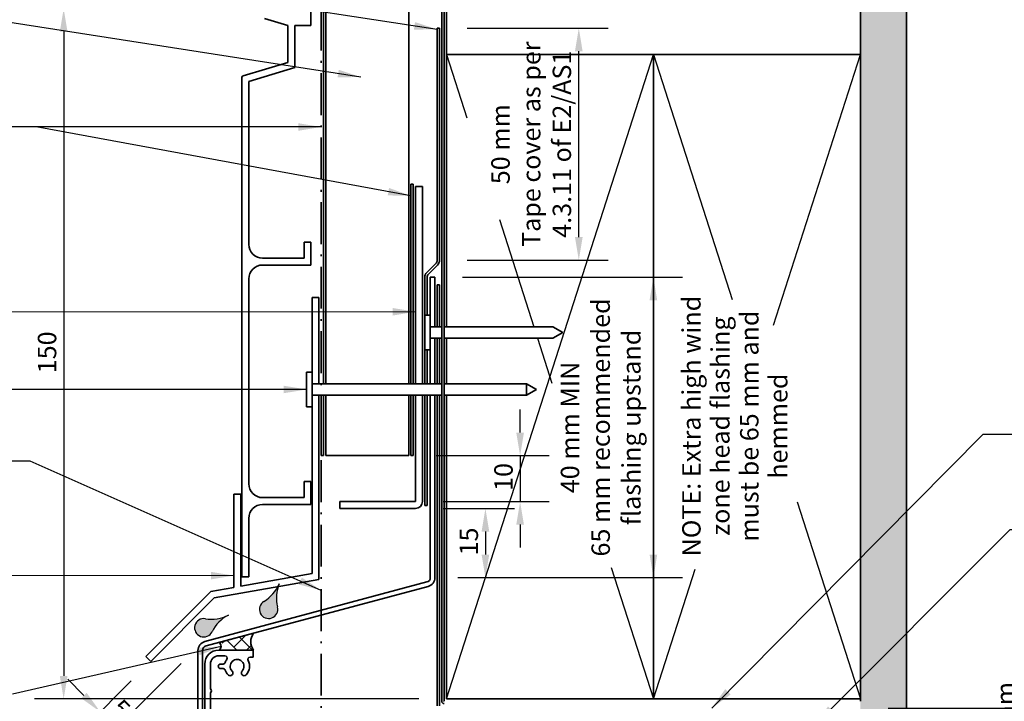
# Model space of a CAD drawing. Units: millimetres. Extents: x 14 to 580, y 14 to 406.
# Drawn here: x 174 to 388, y 145 to 293 of the extents above; entities that cross this region are included whole.
import ezdxf

# ---------------------------------------------------------------- set-up
doc = ezdxf.new("R2010")
doc.units = ezdxf.units.MM
doc.header["$LTSCALE"] = 2
doc.linetypes.add('DASH_DOT', pattern=[0.182, 0.1181, -0.0295, 0.0049, -0.0295])
for name, color, linetype, lineweight in [('Dimension (ISO)', 7, 'Continuous', 25), ('Hatch (ISO)', 8, 'Continuous', 18), ('Sketch Geometry (ISO)', 8, 'Continuous', 25), ('Symbol (ISO)', 7, 'Continuous', 25), ('Visible (ISO)', 8, 'Continuous', 35)]:
    doc.layers.add(name, color=color, linetype=linetype, lineweight=lineweight)
doc.styles.add('Note Text (ISO)', font='arial.ttf')
doc.dimstyles.new('Default (ISO)', dxfattribs={"dimscale": 2, "dimtxt": 2, "dimasz": 2.5, "dimexe": 3.175, "dimexo": 3, "dimgap": 0.762, "dimtad": 1, "dimdec": 0, "dimrnd": 1e-08, "dimzin": 0, "dimdsep": 46, "dimtxsty": 'Note Text (ISO)', "dimcen": 0.09, "dimdle": 10, "dimclrd": 256, "dimclre": 256, "dimclrt": 174, "dimazin": 0, "dimtfac": 1.752600073814392, "dimtmove": 0, "dimatfit": 3, "dimfxl": 0, "dimtolj": 1, "dimtzin": 0, "dimlwd": -1, "dimlwe": -1, "dimarcsym": 0})
doc.dimstyles.new('Default - Method 1b (ISO)$7', dxfattribs={"dimscale": 2, "dimtxt": 2, "dimasz": 2.5, "dimexe": 3.175, "dimexo": 0, "dimgap": 0.762, "dimtad": 1, "dimtoh": 1, "dimrnd": 1e-08, "dimtxsty": 'Note Text (ISO)', "dimcen": 0.09, "dimdle": 10, "dimclrd": 8, "dimclre": 256, "dimclrt": 174, "dimazin": 2, "dimtfac": 1.75, "dimtmove": 0, "dimatfit": 3, "dimfxl": 0, "dimtolj": 1, "dimlwd": -1, "dimlwe": -1, "dimarcsym": 0})

# ---------------------------------------------------------------- blocks, each defined once
blk = doc.blocks.new('*D6')
at = {"layer": 'Defpoints', "color": 0}
for p in [(213.3625167760394, 157.3045201280144), (202.4952548864615, 153.5083260503019), (195.0665639546515, 139.0085673066263)]:
    blk.add_point(p, dxfattribs=at)
at = {"layer": 'Dimension (ISO)'}
for p, q in [((209.1198760889201, 153.061879440895), (190.576435894117, 134.5184392460917)), ((187.995496142786, 146.0796351184918), (184.4599622368532, 149.6151690244245)), ((198.2526141993423, 149.2656853631826), (187.0409019881842, 138.0539731520244)), ((191.5310300487188, 142.544101212559), (195.0665639546515, 139.0085673066263)), ((198.6020978605843, 135.4730334006936), (202.137631766517, 131.9374994947609))]:
    blk.add_line(p, q, dxfattribs=at)
for points in [[(188.5847517937748, 146.6688907694806), (187.4062404917972, 145.4903794675029), (191.5310300487188, 142.544101212559)], [(199.1913535115731, 136.0622890516824), (198.0128422095955, 134.8837777497048), (195.0665639546515, 139.0085673066263)]]:
    blk.add_solid(points, dxfattribs=at)
at = {"layer": 'Dimension (ISO)', "color": 174, "insert": (196.3154244980007, 145.6682899832316), "char_height": 4, "attachment_point": 1, "rotation": 315.00000000000034, "style": 'Note Text (ISO)'}
blk.add_mtext('\\A1;5', dxfattribs=at)
blk = doc.blocks.new('*D7')
at = {"layer": 'Defpoints', "color": 0}
for p in [(260.0767303384125, 186.7237217473499), (263.2767303384126, 171.72372174735), (275.2576655329332, 171.72372174735)]:
    blk.add_point(p, dxfattribs=at)
at = {"layer": 'Dimension (ISO)'}
for p, q in [((266.0767303384125, 186.7237217473499), (281.6076655329332, 186.7237217473499)), ((275.2576655329332, 181.7237217473499), (275.2576655329332, 176.72372174735)), ((269.2767303384126, 171.72372174735), (281.6076655329332, 171.72372174735))]:
    blk.add_line(p, q, dxfattribs=at)
for points in [[(274.4243321995999, 181.7237217473499), (276.0909988662665, 181.7237217473499), (275.2576655329332, 186.7237217473499)], [(274.4243321995999, 176.72372174735), (276.0909988662665, 176.72372174735), (275.2576655329332, 171.72372174735)]]:
    blk.add_solid(points, dxfattribs=at)
at = {"layer": 'Dimension (ISO)', "color": 174, "insert": (269.6490816073842, 176.5320436962116), "char_height": 4, "attachment_point": 1, "rotation": 90, "style": 'Note Text (ISO)'}
blk.add_mtext('\\A1;15', dxfattribs=at)
blk = doc.blocks.new('*D8')
at = {"layer": 'Defpoints', "color": 0}
for p in [(264.2767303384126, 236.9563947593711), (263.2767303384126, 171.7237217473499), (311.7768646504674, 171.7237217473499)]:
    blk.add_point(p, dxfattribs=at)
at = {"layer": 'Dimension (ISO)'}
for p, q in [((270.2767303384126, 236.9563947593711), (318.1268646504674, 236.9563947593711)), ((311.7768646504674, 231.9563947593711), (311.7768646504674, 176.7237217473499)), ((269.2767303384126, 171.7237217473499), (318.1268646504674, 171.7237217473499))]:
    blk.add_line(p, q, dxfattribs=at)
for points in [[(310.9435313171341, 231.9563947593711), (312.6101979838007, 231.9563947593711), (311.7768646504674, 236.9563947593711)], [(310.9435313171341, 176.7237217473499), (312.6101979838007, 176.7237217473499), (311.7768646504674, 171.7237217473499)]]:
    blk.add_solid(points, dxfattribs=at)
at = {"layer": 'Dimension (ISO)', "color": 174, "insert": (291.6425871743677, 204.3400582533604), "char_height": 4, "attachment_point": 2, "rotation": 90, "style": 'Note Text (ISO)'}
blk.add_mtext('\\A1;\\fArial|b0|i0;\\H4.0000;40 mm MIN\\P\\fArial|b0|i0;\\H4.0000;65 mm recommended\\P\\fArial|b0|i0;\\H4.0000;flashing upstand', dxfattribs=at)
blk = doc.blocks.new('*D9')
at = {"layer": 'Defpoints', "color": 0}
for p in [(356.7767303384126, 143.3367128714144), (399.6423356062278, 143.3367128714144), (381.7767303384126, 135.8367128714144)]:
    blk.add_point(p, dxfattribs=at)
at = {"layer": 'Dimension (ISO)'}
for p, q in [((399.6423356062278, 148.3367128714144), (399.6423356062278, 153.3367128714144)), ((362.7767303384126, 143.3367128714144), (405.9923356062278, 143.3367128714144)), ((399.6423356062278, 135.8367128714144), (399.6423356062278, 143.3367128714144)), ((387.7767303384126, 135.8367128714144), (405.9923356062278, 135.8367128714144)), ((399.6423356062278, 130.8367128714144), (399.6423356062278, 125.8367128714144))]:
    blk.add_line(p, q, dxfattribs=at)
for points in [[(398.8090022728945, 148.3367128714144), (400.4756689395611, 148.3367128714144), (399.6423356062278, 143.3367128714144)], [(398.8090022728945, 130.8367128714144), (400.4756689395611, 130.8367128714144), (399.6423356062278, 135.8367128714144)]]:
    blk.add_solid(points, dxfattribs=at)
at = {"layer": 'Dimension (ISO)', "color": 174, "insert": (386.2756798234847, 139.5867128714142), "char_height": 4, "attachment_point": 2, "rotation": 90, "style": 'Note Text (ISO)'}
blk.add_mtext('\\A1;\\fArial|b0|i0;\\H4.0000;7.5 mm\\P\\fArial|b0|i0;\\H4.0000;nominal gap', dxfattribs=at)
blk = doc.blocks.new('*D11')
at = {"layer": 'Defpoints', "color": 0}
for p in [(258.5767303384126, 198.2237217473499), (260.0767303384126, 188.22372174735), (282.799083293737, 188.22372174735)]:
    blk.add_point(p, dxfattribs=at)
at = {"layer": 'Dimension (ISO)'}
for p, q in [((282.799083293737, 203.2237217473499), (282.799083293737, 208.2237217473499)), ((264.5767303384126, 198.2237217473499), (289.149083293737, 198.2237217473499)), ((282.799083293737, 198.2237217473499), (282.799083293737, 188.22372174735)), ((266.0767303384126, 188.22372174735), (289.149083293737, 188.22372174735)), ((282.799083293737, 183.22372174735), (282.799083293737, 178.22372174735))]:
    blk.add_line(p, q, dxfattribs=at)
for points in [[(281.9657499604037, 203.2237217473499), (283.6324166270703, 203.2237217473499), (282.799083293737, 198.2237217473499)], [(281.9657499604037, 183.22372174735), (283.6324166270703, 183.22372174735), (282.799083293737, 188.22372174735)]]:
    blk.add_solid(points, dxfattribs=at)
at = {"layer": 'Dimension (ISO)', "color": 174, "insert": (277.1904993681881, 190.5538718000221), "char_height": 4, "attachment_point": 1, "rotation": 90, "style": 'Note Text (ISO)'}
blk.add_mtext('\\A1;10', dxfattribs=at)
blk = doc.blocks.new('*D12')
at = {"layer": 'Defpoints', "color": 0}
for p in [(265.2767303384114, 291.0706083217441), (295.5562107622854, 291.0706083217441), (265.2767303384118, 240.6919286653037)]:
    blk.add_point(p, dxfattribs=at)
at = {"layer": 'Dimension (ISO)'}
for p, q in [((271.2767303384114, 291.0706083217441), (301.9062107622854, 291.0706083217441)), ((295.5562107622854, 245.6919286653037), (295.5562107622854, 286.0706083217441)), ((271.2767303384118, 240.6919286653037), (301.9062107622854, 240.6919286653037))]:
    blk.add_line(p, q, dxfattribs=at)
for points in [[(294.7228774289521, 286.0706083217441), (296.3895440956187, 286.0706083217441), (295.5562107622854, 291.0706083217441)], [(294.7228774289521, 245.6919286653037), (296.3895440956187, 245.6919286653037), (295.5562107622854, 240.6919286653037)]]:
    blk.add_solid(points, dxfattribs=at)
at = {"layer": 'Dimension (ISO)', "color": 174, "insert": (276.5433521194527, 265.8812684935238), "char_height": 4, "attachment_point": 2, "rotation": 90, "style": 'Note Text (ISO)'}
blk.add_mtext('\\A1;\\fArial|b0|i0;\\H4.0000;50 mm \\P\\fArial|b0|i0;\\H4.0000;Tape cover as per \\P\\fArial|b0|i0;\\H4.0000;4.3.11 of E2/AS1', dxfattribs=at)
blk = doc.blocks.new('*D13')
at = {"layer": 'Defpoints', "color": 0}
for p in [(239.5767303384119, 295.3367128714144), (183.5767303384118, 145.3367128714143), (266.7767303384126, 145.3367128714143)]:
    blk.add_point(p, dxfattribs=at)
at = {"layer": 'Dimension (ISO)'}
for p, q in [((233.5767303384119, 295.3367128714144), (177.2267303384118, 295.3367128714144)), ((183.5767303384118, 290.3367128714144), (183.5767303384118, 150.3367128714143)), ((260.7767303384126, 145.3367128714143), (177.2267303384118, 145.3367128714143))]:
    blk.add_line(p, q, dxfattribs=at)
for points in [[(182.7433970050784, 290.3367128714144), (184.4100636717451, 290.3367128714144), (183.5767303384118, 295.3367128714144)], [(182.7433970050785, 150.3367128714143), (184.4100636717451, 150.3367128714143), (183.5767303384118, 145.3367128714143)]]:
    blk.add_solid(points, dxfattribs=at)
at = {"layer": 'Dimension (ISO)', "color": 174, "insert": (177.9681464128629, 216.1129747840731), "char_height": 4, "attachment_point": 1, "rotation": 90, "style": 'Note Text (ISO)'}
blk.add_mtext('\\A1;150', dxfattribs=at)

msp = doc.modelspace()

# ---------------------------------------------------------------- hatches: boundary and pattern name
at = {"layer": 'Hatch (ISO)'}
h = msp.add_hatch(dxfattribs=at)
h.set_pattern_fill('AR-SAND', color=256, scale=3.039246968730057, angle=45, style=0, pattern_type=2)
h.set_pattern_definition([(82.50000000000001, (0, 0), (-4.27626055416061, 4.005506012161323), [0, -4.619655392469687, 0, -5.166719846841096, 0, -4.938776324186342]), (52.49999999999999, (0, 0), (-2.261617673841216, 9.868373301029845), [0, -2.492182514358647, 0, -4.163768347160179, 0, -1.59560465858328]), (12.5, (-2.64335873378631, -2.64335873378631), (6.680353804811766, 6.704677233416482), [0, -1.519623484365029, 0, -5.470644543714103, 0, -7.142230376515634]), (2.499999999999997, (-2.64335873378631, -2.64335873378631), (4.574194833385183, 8.346571044766941), [0, -0.7598117421825143, 0, -3.586311423101467, 0, -4.102983407785578])])
h.paths.add_polyline_path([(356.7767303384126, 375.4310922807741), (356.7767303384126, 126.8367128714143), (366.7767303384126, 126.8367128714143), (366.7767303384125, 375.4310922807741)])
h = msp.add_hatch(color=142, dxfattribs=at)
edge = h.paths.add_edge_path()
edge.add_arc((223.0351444826293, 173.4346699312318), 7.999999999999873, 300.6475860409304, 337.5174836867743)
edge.add_arc((237.8190847152923, 167.3162460167709), 8.000000000000117, 157.5174836867742, 194.3873813326185)
edge.add_arc((228.132705631038, 164.8314803867527), 2, -239.35241395906917, 14.387381332618304, ccw=False)
h = msp.add_hatch(color=142, dxfattribs=at)
edge = h.paths.add_edge_path()
edge.add_arc((215.7166397785249, 170.6745327075471), 8.000000000000156, 260.3465290082644, 297.2164266541082)
edge.add_arc((223.0342862302263, 156.4459681134673), 7.999999999999927, 117.2164266541082, 154.0863242999524)
edge.add_arc((214.0397512815957, 160.8161329911191), 2.000000000000001, 80.34652900826569, 334.0863242999527, ccw=False)
h = msp.add_hatch(dxfattribs=at)
h.set_pattern_fill('CUST17', color=256, scale=19.05, angle=90, style=0, pattern_type=2)
h.set_pattern_definition([(135, (0, 0), (-1.683798022700467, -1.683798022700467), []), (225, (0, 0), (-0.8418990113502339, -4.209495056751166), [3.571875, -1.190625])])
edge = h.paths.add_edge_path()
edge.add_arc((227.2387114286041, 157.770893792823), 3.000000000000002, 142.309660456529, 217.6903395434707)
edge.add_line((224.864731540639, 155.936712915282), (217.3647315406359, 155.9367129152842))
edge.add_arc((216.806033884441, 156.766084321207), 0.9999999999999997, 303.9657797585036, 416.0342202414986)
edge.add_line((217.3647315406359, 157.5954557271297), (224.864731540639, 159.605074670364))

# ---------------------------------------------------------------- linework, layer by layer
at = {"layer": 'Sketch Geometry (ISO)', "color": 7, "linetype": 'DASH_DOT', "lineweight": 35, "ltscale": 38.50839233398438}
msp.add_line((239.5767303384118, 295.3367128714142), (239.5767303384132, 99.09794686222028), dxfattribs=at)
at = {"layer": 'Sketch Geometry (ISO)'}
for p, q in [((266.7767303384125, 145.3367128714142), (311.7767303384126, 285.3367128714144)), ((266.7767303384125, 285.3367128714142), (271.1860375298245, 271.6188682759101)), ((311.7767303384125, 285.3367128714142), (328.875533129777, 232.1404375205029)), ((337.8877325605408, 226.5709420069243), (356.7767303384125, 285.3367128714142)), ((278.2939651549815, 249.5053156643106), (285.7829040172836, 226.206394759371)), ((286.586475445855, 223.706394759371), (289.709422943844, 213.9905580989607)), ((343.018386972118, 188.140447788775), (356.7767303384126, 145.3367128714143)), ((302.5872305120773, 173.9262678866793), (311.7767303384126, 145.3367128714142)), ((311.7767303384126, 145.3367128714142), (320.8336643819572, 173.5138410068866))]:
    msp.add_line(p, q, dxfattribs=at)
for centre, radius, start, end in [((223.0351444826293, 173.4346699312318), 7.999999999999873, 300.6475860409304, 337.5174836867743), ((237.8190847152923, 167.3162460167709), 8.000000000000117, 157.5174836867742, 194.3873813326184), ((228.132705631038, 164.8314803867527), 2, 120.6475860409308, 14.38738133261813), ((214.0397512815957, 160.8161329911191), 2, 80.34652900826477, 334.0863242999527), ((215.7166397785249, 170.6745327075471), 8.000000000000153, 260.3465290082644, 297.2164266541082), ((223.0342862302263, 156.4459681134673), 7.999999999999926, 117.2164266541082, 154.0863242999524)]:
    msp.add_arc(centre, radius, start, end, dxfattribs=at)
at = {"layer": 'Visible (ISO)', "color": 100}
for p, q in [((265.7767303384124, 375.4310922807741), (265.7767303384124, 144.8377128714143)), ((266.2767303384124, 144.8377128714143), (266.2767303384124, 375.4310922807741))]:
    msp.add_line(p, q, dxfattribs=at)
at = {"layer": 'Visible (ISO)'}
for p, q in [((356.7767303384126, 375.4310922807741), (356.7767303384126, 144.8367128714142)), ((356.7767303384125, 285.3367128714143), (356.7767303384125, 375.4310922807741)), ((366.7767303384126, 126.8367128714143), (366.7767303384126, 375.4310922807741)), ((258.5767303384125, 213.8403154213994), (258.5767303384124, 323.206945421394)), ((266.7767303384125, 323.2069454213938), (266.7767303384125, 285.3367128714143)), ((240.5767303384124, 323.0069454213947), (240.5767303384125, 213.8403154213993)), ((311.7767303384125, 285.3367128714142), (266.7767303384125, 285.3367128714142)), ((266.7767303384125, 285.3367128714142), (266.7767303384125, 226.2063947593709)), ((266.7767303384125, 285.3367128714143), (356.7767303384125, 285.3367128714143)), ((311.7767303384125, 145.3367128714142), (311.7767303384125, 285.3367128714142)), ((356.7767303384125, 285.3367128714142), (311.7767303384125, 285.3367128714142)), ((311.7767303384125, 285.3367128714142), (311.7767303384126, 145.3367128714142)), ((356.7767303384126, 145.3367128714142), (356.7767303384125, 285.3367128714142)), ((264.2767303384125, 236.9563947593709), (263.2767303384125, 236.9563947593709)), ((263.2767303384125, 236.9563947593709), (263.2767303384125, 228.7063946587987)), ((264.2767303384125, 226.2063947593709), (264.2767303384125, 236.9563947593709)), ((262.0767303384125, 228.7063946587987), (262.0767303384125, 221.2063948599431)), ((263.2767303384125, 228.7063946587987), (262.0767303384125, 228.7063946587987)), ((263.2767303384125, 228.7063946587987), (263.2767303384125, 221.2063948599431)), ((265.7767303384124, 226.2063947593709), (263.2767303384125, 226.2063947593709)), ((263.2767303384124, 226.2063947593709), (264.2767303384125, 226.2063947593709)), ((289.9116668289514, 226.2063947593711), (266.2767303384124, 226.2063947593709)), ((292.0767303384125, 224.9563947593711), (289.9116668289514, 226.2063947593711)), ((292.0767303384125, 224.9563947593711), (289.9116668289514, 223.7063947593711)), ((265.7767303384124, 223.7063947593709), (263.2767303384125, 223.7063947593709)), ((264.2767303384124, 223.7063947593709), (263.2767303384124, 223.7063947593709)), ((264.2767303384125, 213.8403154213995), (264.2767303384125, 223.7063947593709)), ((289.9116668289514, 223.7063947593711), (266.2767303384124, 223.7063947593709)), ((266.7767303384125, 223.7063947593709), (266.7767303384125, 213.8403154213995)), ((263.2767303384125, 221.2063948599431), (262.0767303384125, 221.2063948599431)), ((263.2767303384124, 221.2063948599431), (263.2767303384124, 213.8403154213995)), ((236.3767303384125, 216.340315320827), (236.3767303384125, 208.8403155219715)), ((237.5767303384125, 216.340315320827), (236.3767303384125, 216.340315320827)), ((237.5767303384125, 216.340315320827), (237.5767303384125, 208.8403155219715)), ((265.7767303384124, 213.8403154213995), (237.5767303384125, 213.8403154213993)), ((284.2116668289514, 213.8403154213996), (266.2767303384124, 213.8403154213995)), ((284.2116668289514, 213.8403154213996), (284.2116668289514, 211.3403154213996)), ((286.3767303384125, 212.5903154213996), (284.2116668289514, 213.8403154213996)), ((286.3767303384125, 212.5903154213996), (284.2116668289514, 211.3403154213996)), ((265.7767303384124, 211.3403154213995), (237.5767303384125, 211.3403154213993)), ((240.5767303384125, 211.3403154213993), (240.5767303384125, 198.2237217473498)), ((258.5767303384125, 198.2237217473498), (258.5767303384125, 211.3403154213994)), ((263.2767303384124, 211.3403154213995), (263.2767303384125, 171.7237217473499)), ((264.2767303384125, 171.7237217473499), (264.2767303384124, 211.3403154213995)), ((284.2116668289514, 211.3403154213996), (266.2767303384124, 211.3403154213995)), ((266.7767303384125, 211.3403154213995), (266.7767303384125, 145.3367128714142)), ((237.5767303384125, 208.8403155219715), (236.3767303384125, 208.8403155219715)), ((240.5767303384125, 198.2237217473498), (258.5767303384125, 198.2237217473498)), ((262.535549383515, 170.7577959210608), (214.2590922482074, 157.8221582182194)), ((214.51791129331, 156.8562323919304), (262.7943684286175, 169.7918700947718)), ((224.864731540639, 159.605074670364), (217.3647315406359, 157.5954557271297)), ((212.7767303384125, 155.8903065656413), (212.7767303384124, 142.8391741039723)), ((213.7767303384125, 142.8391741039723), (213.7767303384125, 155.8903065656413)), ((224.7767303384157, 155.9367129152798), (217.2767303384126, 155.9367129152816)), ((217.2767303384126, 154.7367128714144), (218.630979026505, 154.7367128714146)), ((217.3647315406359, 155.9367129152842), (224.864731540639, 155.936712915282)), ((224.1033891429424, 154.4367128714135), (224.7767303384126, 154.4367128714129)), ((224.7767303384126, 154.4367128714129), (224.7767303384157, 155.9367129152798)), ((214.2767303384126, 152.9367129152807), (214.276730338418, 137.3927396028513)), ((215.4767303384133, 147.5113339964792), (215.4767303384133, 152.9367128714137)), ((218.2369935069647, 152.9367128714156), (217.676730338414, 152.9367128714156)), ((217.676730338414, 151.9367128714174), (218.2369935066445, 151.9367128714174)), ((215.4767303384151, 140.4613339964991), (215.4767303384133, 146.7113339965177)), ((266.7767303384125, 145.3367128714142), (311.7767303384125, 145.3367128714142)), ((311.7767303384126, 145.3367128714142), (356.7767303384126, 145.3367128714142))]:
    msp.add_line(p, q, dxfattribs=at)
at = {"layer": 'Visible (ISO)', "color": 1}
for p, q in [((240.0767303384125, 213.8403154213993), (240.0767303384124, 323.0033495180147)), ((259.5767303384125, 257.2237217473499), (259.0767303384125, 257.2237217473499)), ((259.0767303384125, 257.2237217473499), (259.0767303384125, 213.8403154213994)), ((259.5767303384125, 213.8403154213994), (259.5767303384125, 257.2237217473499)), ((239.5767303384125, 211.3403154213993), (239.5767303384125, 198.2237217473499)), ((240.0767303384125, 198.2237217473499), (240.0767303384125, 211.3403154213993)), ((259.0767303384125, 211.3403154213994), (259.0767303384126, 198.2237217473499)), ((259.5767303384125, 198.2237217473499), (259.5767303384125, 211.3403154213994)), ((239.5767303384125, 198.2237217473499), (240.0767303384125, 198.2237217473499)), ((259.0767303384125, 198.2237217473499), (259.5767303384125, 198.2237217473499))]:
    msp.add_line(p, q, dxfattribs=at)
at = {"layer": 'Visible (ISO)', "color": 5}
for p, q in [((237.3267303384103, 291.6569454213987), (237.3267303384102, 294.6569454213985)), ((227.2635571475062, 293.1758973786698), (232.3267303384114, 291.6569454213983)), ((232.3267303384114, 291.6569454213983), (232.3267303384114, 283.6569454213984)), ((233.8267303384114, 282.5408994450619), (233.8267303384113, 291.6569454213984)), ((233.8267303384113, 291.6569454213984), (237.3267303384103, 291.6569454213987)), ((232.3267303384114, 283.6569454213984), (222.611791184185, 280.7424636751304)), ((223.8267303384104, 279.5408994450614), (233.8267303384114, 282.5408994450619)), ((222.3267303384116, 280.359333161042), (222.3267303384129, 171.8572472204182)), ((223.8267303384111, 244.1236454213985), (223.8267303384104, 279.5408994450614)), ((261.5767303384124, 256.7237217473499), (260.0767303384124, 256.7237217473499)), ((260.0767303384124, 256.7237217473499), (260.0767303384124, 213.8403154213995)), ((261.5767303384125, 213.8403154213995), (261.5767303384124, 256.7237217473499)), ((237.3267303384115, 244.6236454213987), (235.8267303384115, 244.6236454213991)), ((235.8267303384115, 244.6236454213991), (235.8267303384116, 241.1236454213987)), ((237.3267303384116, 239.6236454213988), (237.3267303384115, 244.6236454213987)), ((235.8267303384116, 241.1236454213987), (226.8267303384112, 241.1236454213986)), ((226.8267303384113, 239.6236454213986), (237.3267303384116, 239.6236454213988)), ((223.8267303384121, 192.0903154213987), (223.8267303384114, 236.6236454213985)), ((265.2767303384125, 235.3367128714142), (264.7767303384125, 235.3367128714142)), ((264.7767303384125, 235.3367128714142), (264.7767303384125, 226.2063947593709)), ((265.2767303384125, 226.2063947593709), (265.2767303384125, 235.3367128714142)), ((239.0767303384125, 232.5903154213988), (237.5767303384125, 232.5903154213988)), ((237.5767303384125, 232.5903154213988), (237.5767303384125, 216.340315320827)), ((239.0767303384125, 213.8403154213988), (239.0767303384125, 232.5903154213988)), ((264.7767303384125, 223.706394759371), (264.7767303384125, 213.8403154213995)), ((265.2767303384125, 213.8403154213995), (265.2767303384125, 223.706394759371)), ((237.5767303384125, 213.8403154213988), (239.0767303384125, 213.8403154213988)), ((239.0767303384125, 211.3403154213988), (237.5767303384125, 211.3403154213988)), ((239.0767303384125, 171.3316659746329), (239.0767303384125, 211.3403154213988)), ((260.0767303384124, 211.3403154213995), (260.0767303384125, 188.2237217473499)), ((261.5767303384125, 188.2237217473499), (261.5767303384125, 211.3403154213995)), ((264.7767303384125, 211.3403154213995), (264.7767303384125, 143.8377128714143)), ((265.2767303384125, 143.8377128714143), (265.2767303384125, 211.3403154213995)), ((237.5767303384125, 208.8403155219715), (237.5767303384125, 172.5903154213988)), ((237.3267303384122, 192.5903154213989), (235.8267303384122, 192.5903154213992)), ((235.8267303384122, 192.5903154213992), (235.8267303384123, 189.0903154213989)), ((237.3267303384122, 187.590315421399), (237.3267303384122, 192.5903154213989)), ((220.5767303384126, 189.8572472204175), (220.5767303384125, 169.5927567493549)), ((222.0767303384126, 189.8572472204175), (220.5767303384126, 189.8572472204175)), ((222.0767303384125, 169.8572472204177), (222.0767303384126, 189.8572472204175)), ((235.8267303384123, 189.0903154213989), (226.8267303384122, 189.0903154213988)), ((226.8267303384122, 187.5903154213988), (237.3267303384122, 187.590315421399)), ((243.5767303384125, 188.2237217473499), (243.5767303384125, 186.7237217473499)), ((260.0767303384125, 188.2237217473499), (243.5767303384125, 188.2237217473499)), ((243.5767303384125, 186.7237217473499), (260.0767303384125, 186.7237217473499)), ((223.8267303384126, 171.8572472204182), (223.8267303384123, 184.5903154213987)), ((216.302965642618, 167.3160368064584), (239.0767303384125, 171.3316659746329)), ((237.5767303384125, 172.5903154213988), (222.0767303384125, 169.8572472204177)), ((222.3267303384129, 171.8572472204182), (223.8267303384126, 171.8572472204182)), ((220.5767303384125, 169.5927567493549), (215.5767303384126, 168.7111218458126)), ((215.5767303384126, 168.7111218458126), (201.4345947146817, 154.5689862220817)), ((202.4952548864615, 153.5083260503019), (216.302965642618, 167.3160368064584)), ((201.4345947146817, 154.5689862220817), (202.4952548864615, 153.5083260503019))]:
    msp.add_line(p, q, dxfattribs=at)
at = {"layer": 'Visible (ISO)', "color": 6}
for p, q in [((265.2767303384114, 291.0706083217439), (264.7767303384114, 291.0706083217439)), ((264.7767303384114, 291.0706083217439), (264.7767303384118, 240.6919286653036)), ((265.2767303384117, 240.6919286653036), (265.2767303384114, 291.0706083217439)), ((264.4838371195983, 239.984821884117), (262.5160701666319, 238.0170549311507)), ((262.8696235572252, 237.6635015405574), (264.8373905101915, 239.6312684935238)), ((262.0767303384118, 236.9563947593708), (262.0767303384118, 228.7063946587987)), ((262.5767303384118, 228.7063946587987), (262.5767303384118, 236.9563947593708)), ((262.0767303384119, 221.2063948599431), (262.0767303384119, 213.8403154213994)), ((262.5767303384119, 213.8403154213995), (262.5767303384119, 221.2063948599431)), ((262.0767303384119, 211.3403154213994), (262.0767303384121, 187.3706083217439)), ((262.5767303384122, 187.3706083217439), (262.5767303384119, 211.3403154213995)), ((262.0767303384122, 187.3706083217439), (262.5767303384122, 187.3706083217439))]:
    msp.add_line(p, q, dxfattribs=at)
at = {"layer": 'Visible (ISO)', "color": 5}
for centre, radius, start, end in [((222.7267303384115, 280.3593331610419), 0.3999999999999609, 106.6992442339917, 180), ((226.8267303384111, 244.1236454213986), 3.000000000000016, 180, 270.0000000000007), ((226.8267303384114, 236.6236454213986), 3.00000000000001, 90.00000000000136, 180), ((226.8267303384121, 192.0903154213988), 2.999999999999985, 180, 270.0000000000013), ((226.8267303384123, 184.5903154213988), 2.999999999999983, 90.00000000000136, 180), ((260.0767303384125, 188.2237217473499), 1.499999999999995, 270, 0)]:
    msp.add_arc(centre, radius, start, end, dxfattribs=at)
at = {"layer": 'Visible (ISO)', "color": 6}
for centre, radius, start, end in [((263.7767303384117, 240.6919286653036), 1, 315, 0), ((263.7767303384117, 240.6919286653036), 1.500000000000002, 315.000000000001, 0), ((263.5767303384118, 236.9563947593708), 1.500000000000037, 135.000000000001, 180), ((263.5767303384118, 236.9563947593708), 1.000000000000049, 135.0000000000029, 180)]:
    msp.add_arc(centre, radius, start, end, dxfattribs=at)
at = {"layer": 'Visible (ISO)'}
for centre, radius, start, end in [((262.2767303384125, 171.7237217473499), 0.9999999999999964, 284.9999999999986, 0), ((262.2767303384125, 171.7237217473499), 1.999999999999994, 285.0000000000008, 0), ((227.2387114286041, 157.770893792823), 3, 142.3096604565289, 217.6903395434704), ((214.7767303384125, 155.8903065656413), 2.000000000000009, 105.0000000000007, 180), ((214.7767303384124, 155.8903065656413), 0.9999999999999876, 104.9999999999989, 180), ((216.806033884441, 156.766084321207), 1.000000000000001, 303.9657797585008, 56.03422024149867), ((217.2767303384126, 152.9367129152816), 2.999999999999992, 90, 180), ((217.2767303384126, 152.9367128714151), 1.799999999999267, 90, 180), ((218.6309790273509, 154.2367128714153), 0.4999999999993294, 325.7711336261895, 90.00000009692495), ((224.1033891434372, 153.936712871412), 0.5000000000015269, 90.00000005669426, 207.9531868607046), ((217.676730338414, 152.4367128714165), 0.4999999999990896, 90, 270), ((218.2369935076997, 153.4367128714157), 0.5000000000001242, 269.9999999157769, 341.790043113433), ((221.2767303384158, 152.4367128714114), 2.700000000003123, 145.7711336806427, 161.7900431397709), ((221.2767303384146, 152.4367128714156), 1.500000000000138, 316.6015495990228, 223.3984504009647), ((221.2767303384126, 152.4367128714144), 2.700000000000975, 316.6015495990682, 27.95318688749459), ((218.236993507698, 151.4367128714169), 0.5000000000004885, 18.2099568961094, 90.00000012072469), ((221.2767303384143, 152.4367128714167), 2.700000000001448, 198.2099568583695, 223.3984504010025), ((219.7508845062685, 150.993870365622), 0.6000000000003639, 223.3984504010046, 43.39845040100462), ((222.8025761705604, 150.9938703656222), 0.6000000000001334, 136.6015495990272, 316.6015495990272), ((215.1767303383977, 147.1113339964985), 0.4999999999939969, 306.8698976486002, 53.13010235139865)]:
    msp.add_arc(centre, radius, start, end, dxfattribs=at)
at = {"layer": 'Visible (ISO)', "color": 100}
for radius in [0.5010000000000001, 0.001000000000000098]:
    msp.add_arc((266.2777303384124, 144.8377128714143), radius, 180, 270, dxfattribs=at)

# ---------------------------------------------------------------- texts
at = {"layer": 'Symbol (ISO)', "color": 174, "insert": (318.0319009977654, 204.6307148009703), "char_height": 4.000000059604645, "width": 56.82926654815674, "attachment_point": 2, "rotation": 90, "line_spacing_factor": 0.9442214369773865, "style": 'Note Text (ISO)'}
msp.add_mtext('{\\fArial|b0|i0;NOTE: Extra high wind zone head flashing must be 65 mm and hemmed}', dxfattribs=at)

# ---------------------------------------------------------------- dimensions: what is measured, and where the dimension line sits
at = {"layer": 'Dimension (ISO)'}
for base, p1, p2, angle, override, picture, middle in [((183.5767303384118, 145.3367128714143), (239.5767303384118, 295.3367128714142), (266.7767303384125, 145.3367128714142), 270, {"dimgap": 0.762, "dimdec": 0, "dimtol": 0, "dimlim": 0, "dimtp": 0, "dimtm": -0, "dimtdec": 2, "dimtofl": 0, "dimatfit": 1}, '*D13', (183.5767303384118, 220.3367128714142)), ((282.799083293737, 188.22372174735), (258.5767303384125, 198.2237217473498), (260.0767303384125, 188.2237217473499), 270, {"dimgap": 0.762, "dimdec": 0, "dimtol": 0, "dimlim": 0, "dimtp": 0, "dimtm": -0, "dimtdec": 2, "dimtofl": 1, "dimatfit": 1}, '*D11', (282.799083293737, 193.2237217473498)), ((275.2576655329332, 171.72372174735), (260.0767303384124, 186.7237217473499), (263.2767303384124, 171.7237217473499), 270, {"dimgap": 0.762, "dimdec": 0, "dimtol": 0, "dimlim": 0, "dimtp": 0, "dimtm": -0, "dimtdec": 2, "dimtofl": 0, "dimatfit": 1}, '*D7', (275.2576655329332, 179.2237217473499)), ((195.0665639546515, 139.0085673066263), (202.4952548864616, 153.508326050302), (213.3625167760394, 157.3045201280144), 315.0000000000003, {"dimgap": 0.762, "dimdec": 0, "dimtol": 0, "dimlim": 0, "dimtp": 0, "dimtm": -0, "dimtdec": 2, "dimtofl": 1, "dimatfit": 1}, '*D6', (193.2987970016852, 140.7763342595927))]:
    dim = msp.add_linear_dim(base=base, p1=p1, p2=p2, angle=angle, dimstyle='Default (ISO)', override=override, dxfattribs=at)
    dim.commit()
    dim.dimension.update_dxf_attribs({"geometry": picture, "text_midpoint": middle, "dimtype": 160})
for base, p1, p2, text, override, picture, middle in [((295.5562107622854, 291.0706083217441), (265.2767303384117, 240.6919286653036), (265.2767303384113, 291.070608321744), '\\fArial|b0|i0;\\H4.0000;<> mm \\P\\fArial|b0|i0;\\H4.0000;Tape cover as per \\P\\fArial|b0|i0;\\H4.0000;4.3.11 of E2/AS1', {"dimgap": 0.762, "dimdec": 0, "dimtol": 0, "dimlim": 0, "dimtp": 0, "dimtm": -0, "dimtdec": 2, "dimtofl": 0, "dimatfit": 1, "dimtvp": -0.3333333333333334}, '*D12', (295.5562107622854, 265.8812684935238)), ((311.7768646504674, 171.7237217473499), (264.2767303384124, 236.9563947593709), (263.2767303384124, 171.7237217473499), '\\fArial|b0|i0;\\H4.0000;40 mm MIN\\P\\fArial|b0|i0;\\H4.0000;<> mm recommended\\P\\fArial|b0|i0;\\H4.0000;flashing upstand', {"dimgap": 0.762, "dimdec": 0, "dimtol": 0, "dimlim": 0, "dimtp": 0, "dimtm": -0, "dimtdec": 2, "dimtofl": 0, "dimatfit": 1, "dimtvp": -0.3333333333333334}, '*D8', (311.7768646504674, 204.3400582533604)), ((399.6423356062278, 143.3367128714144), (381.7767303384124, 135.8367128714143), (356.7767303384124, 143.3367128714143), '\\fArial|b0|i0;\\H4.0000;<> mm\\P\\fArial|b0|i0;\\H4.0000;nominal gap', {"dimgap": 0.762, "dimdec": 1, "dimtol": 0, "dimlim": 0, "dimtp": 0, "dimtm": -0, "dimtdec": 2, "dimtofl": 1, "dimatfit": 1, "dimtvp": -0.25}, '*D9', (399.6423356062277, 139.5867128714142))]:
    dim = msp.add_linear_dim(base=base, p1=p1, p2=p2, angle=90, text=text, dimstyle='Default (ISO)', override=override, dxfattribs=at)
    dim.commit()
    dim.dimension.update_dxf_attribs({"geometry": picture, "text_midpoint": middle, "dimtype": 160})

# ---------------------------------------------------------------- leaders
at = {"layer": 'Symbol (ISO)', "color": 8, "annotation_type": 0, "has_hookline": 1}
for points, hookline_direction, text_width in [([(264.7767303384114, 290.8386400303272), (169.3525268022141, 305.3908199723533)], 1, 32.85948207218195), ([(248.1894652584078, 280.4650777095555), (169.4617080886794, 292.7083388530778)], 1, 63.02319329928245), ([(239.5767303384124, 269.6208199655018), (177.6091307042711, 269.6208199655018), (171.0966847998517, 269.6208199655018)], 1, 102.4747627821089), ([(260.0767303384125, 229.47882653379), (170.3774911078035, 229.408704649444)], 1, 69.91268862704625), ([(236.3767303384125, 212.5903154213993), (171.5324036208633, 212.5750715334979)], 1, 91.40245702366711), ([(324.4476625994756, 143.3367128714143), (383.4883196465498, 202.8773699184711), (415.3168118381203, 202.790796015583)], 0, 78.22101071537924), ([(239.5767303384127, 168.9455256087844), (176.2612478686271, 197.017795011424), (171.2612478686271, 197.017795011424)], 1, 137.5006841771599), ([(346.7767303384126, 139.5867128714142), (389.3367349078237, 182.1467174408126), (415.0395061913814, 182.0796443340468)], 0, 82.8622113302411), ([(220.5767303384125, 172.1508636408404), (170.9383193800771, 172.0807417564944)], 1, 126.6275598677981), ([(217.806033884441, 156.766084321207), (172.4720736461375, 146.3681893046855)], 1, 107.1978187870036)]:
    msp.add_leader(points, dimstyle='Default - Method 1b (ISO)$7', override={"dimtad": 0}, dxfattribs=dict(at, hookline_direction=hookline_direction, text_width=text_width))
at = {"layer": 'Symbol (ISO)', "color": 8}
msp.add_leader([(259.0767303384125, 254.6617146586436), (177.6091307042711, 269.6208199655018)], dimstyle='Default - Method 1b (ISO)$7', override={"dimtad": 0}, dxfattribs=at)

doc.saveas('drawing.dxf')
